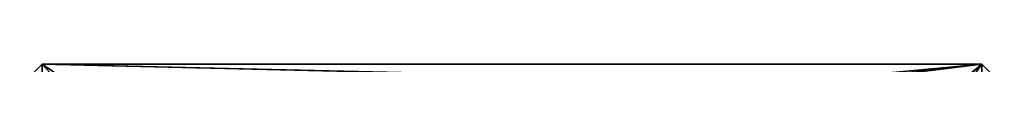
# Model space of a CAD drawing. Extents: x 0 to 8543, y 0 to 10428.
# Drawn here: x 3760 to 3804, y 9143 to 9143 of the extents above; entities that cross this region are included whole.
import ezdxf

# ---------------------------------------------------------------- set-up
doc = ezdxf.new("R2010")
doc.units = 0
doc.header["$LTSCALE"] = 25.4
doc.layers.get('0').update_dxf_attribs({"linetype": 'CONTINUOUS'})

# ---------------------------------------------------------------- blocks, each defined once
blk = doc.blocks.new('COMPONENT_43')
at = {"color": 0}
for p, q in [((0, 4, 4), (0, 32, 4)), ((0, 1, 1), (0, 32, 1)), ((0, 4, 4), (0, 32, 4)), ((0, 1, 1), (0, 32, 1)), ((1, 1), (1, 32)), ((1, 1), (1, 32)), ((43, 32), (43, 1)), ((43, 32), (43, 1)), ((44, 32, 4), (44, 4, 4)), ((44, 32, 1), (44, 1, 1)), ((44, 32, 4), (44, 4, 4)), ((44, 32, 1), (44, 1, 1)), ((44, 4, 4), (0, 4, 4)), ((0, 1, 32), (0, 4, 32)), ((0, 4, 4), (0, 4, 32)), ((1, 4, 33), (0, 4, 32)), ((0, 1, 32), (0, 4, 32)), ((44, 4, 4), (0, 4, 4)), ((0, 4, 4), (0, 4, 32)), ((1, 4, 33), (0, 4, 32)), ((43, 4, 33), (1, 4, 33)), ((1, 1, 33), (1, 4, 33)), ((1, 1, 33), (1, 4, 33)), ((43, 4, 33), (1, 4, 33)), ((43, 4, 33), (43, 1, 33)), ((43, 4, 33), (43, 1, 33)), ((44, 4, 32), (43, 4, 33)), ((44, 4, 32), (43, 4, 33)), ((44, 4, 4), (44, 4, 32)), ((44, 4, 32), (44, 1, 32)), ((44, 4, 32), (44, 1, 32)), ((44, 4, 4), (44, 4, 32)), ((0, 1, 1), (0, 1, 32)), ((0, 1, 1), (0, 1, 32)), ((1, 0, 1), (0, 1, 1)), ((0, 1, 32), (1, 0, 32)), ((0, 1, 1), (1, 1)), ((1, 0, 1), (0, 1, 1)), ((0, 1, 32), (1, 1, 33)), ((0, 1, 32), (1, 0, 32)), ((0, 1, 1), (1, 1)), ((0, 1, 32), (1, 1, 33)), ((43, 1), (1, 1)), ((1, 1, 33), (43, 1, 33)), ((1, 1, 33), (43, 1, 33)), ((1, 0, 32), (1, 1, 33)), ((1, 1), (1, 0, 1)), ((1, 0, 32), (1, 1, 33)), ((43, 1), (1, 1)), ((1, 1), (1, 0, 1)), ((43, 1), (44, 1, 1)), ((43, 1, 33), (43, 0, 32)), ((44, 1, 32), (43, 0, 32)), ((44, 1, 1), (43, 0, 1)), ((43, 1, 33), (44, 1, 32)), ((43, 1, 33), (44, 1, 32)), ((43, 1, 33), (43, 0, 32)), ((44, 1, 32), (43, 0, 32)), ((43, 1), (44, 1, 1)), ((44, 1, 1), (43, 0, 1)), ((43, 0, 1), (43, 1)), ((43, 0, 1), (43, 1)), ((44, 1, 1), (44, 1, 32)), ((44, 1, 1), (44, 1, 32)), ((43, 0, 1), (1, 0, 1)), ((1, 0, 32), (43, 0, 32)), ((1, 0, 1), (1, 0, 32)), ((1, 0, 32), (43, 0, 32)), ((1, 0, 1), (1, 0, 32)), ((43, 0, 1), (1, 0, 1)), ((43, 0, 1), (43, 0, 32)), ((43, 0, 1), (43, 0, 32))]:
    blk.add_line(p, q, dxfattribs=at)
mesh = blk.add_polyface(dxfattribs=at)
corners = [(44, 4, 4), (0, 32, 4), (0, 4, 4), (44, 32, 4)]
mesh.append_faces([[corners[k] for k in face] for face in [(0, 1, 2), (1, 0, 3)]], dxfattribs={"vtx0": -1, "color": 0})
mesh = blk.add_polyface(dxfattribs=at)
corners = [(0, 1, 1), (0, 4, 4), (0, 32, 1), (0, 1, 32), (0, 4, 32), (0, 32, 4)]
mesh.append_faces([[corners[k] for k in face] for face in [(1, 3, 4), (2, 1, 5)]], dxfattribs={"vtx0": -1, "color": 0})
mesh.append_faces([[corners[k] for k in face] for face in [(0, 1, 2)]], dxfattribs={"vtx0": -1, "vtx1": -1, "color": 0})
mesh.append_faces([[corners[k] for k in face] for face in [(1, 0, 3)]], dxfattribs={"vtx0": -1, "vtx2": -1, "color": 0})
mesh = blk.add_polyface(dxfattribs=at)
corners = [(0, 32, 1), (1, 1), (0, 1, 1), (1, 32)]
mesh.append_faces([[corners[k] for k in face] for face in [(0, 1, 2), (1, 0, 3)]], dxfattribs={"vtx0": -1, "color": 0})
mesh = blk.add_polyface(dxfattribs=at)
corners = [(1, 32), (43, 1), (1, 1), (43, 32)]
mesh.append_faces([[corners[k] for k in face] for face in [(0, 1, 2), (1, 0, 3)]], dxfattribs={"vtx0": -1, "color": 0})
mesh = blk.add_polyface(dxfattribs=at)
corners = [(43, 32), (44, 1, 1), (43, 1), (44, 32, 1)]
mesh.append_faces([[corners[k] for k in face] for face in [(0, 1, 2), (1, 0, 3)]], dxfattribs={"vtx0": -1, "color": 0})
mesh = blk.add_polyface(dxfattribs=at)
corners = [(44, 4, 32), (44, 1, 32), (44, 4, 4), (44, 1, 1), (44, 32, 1), (44, 32, 4)]
mesh.append_faces([[corners[k] for k in face] for face in [(2, 4, 5)]], dxfattribs={"vtx0": -1, "color": 0})
mesh.append_faces([[corners[k] for k in face] for face in [(3, 2, 1)]], dxfattribs={"vtx0": -1, "vtx1": -1, "color": 0})
mesh.append_faces([[corners[k] for k in face] for face in [(2, 3, 4)]], dxfattribs={"vtx0": -1, "vtx2": -1, "color": 0})
mesh.append_faces([[corners[k] for k in face] for face in [(0, 1, 2)]], dxfattribs={"vtx1": -1, "color": 0})
mesh = blk.add_polyface(dxfattribs=at)
corners = [(1, 4, 33), (0, 1, 32), (1, 1, 33), (0, 4, 32)]
mesh.append_faces([[corners[k] for k in face] for face in [(0, 1, 2), (1, 0, 3)]], dxfattribs={"vtx0": -1, "color": 0})
mesh = blk.add_polyface(dxfattribs=at)
corners = [(0, 4, 32), (44, 4, 4), (0, 4, 4), (44, 4, 32), (1, 4, 33), (43, 4, 33)]
mesh.append_faces([[corners[k] for k in face] for face in [(0, 1, 2), (3, 4, 5)]], dxfattribs={"vtx0": -1, "color": 0})
mesh.append_faces([[corners[k] for k in face] for face in [(1, 0, 3)]], dxfattribs={"vtx0": -1, "vtx1": -1, "color": 0})
mesh.append_faces([[corners[k] for k in face] for face in [(3, 0, 4)]], dxfattribs={"vtx0": -1, "vtx2": -1, "color": 0})
mesh = blk.add_polyface(dxfattribs=at)
corners = [(43, 1, 33), (1, 4, 33), (1, 1, 33), (43, 4, 33)]
mesh.append_faces([[corners[k] for k in face] for face in [(0, 1, 2), (1, 0, 3)]], dxfattribs={"vtx0": -1, "color": 0})
mesh = blk.add_polyface(dxfattribs=at)
corners = [(44, 4, 32), (43, 1, 33), (44, 1, 32), (43, 4, 33)]
mesh.append_faces([[corners[k] for k in face] for face in [(0, 1, 2), (1, 0, 3)]], dxfattribs={"vtx0": -1, "color": 0})
mesh = blk.add_polyface(dxfattribs=at)
corners = [(0, 1, 32), (1, 0, 1), (1, 0, 32), (0, 1, 1)]
mesh.append_faces([[corners[k] for k in face] for face in [(0, 1, 2), (1, 0, 3)]], dxfattribs={"vtx0": -1, "color": 0})
mesh = blk.add_polyface(dxfattribs=at)
corners = [(1, 1), (1, 0, 1), (0, 1, 1)]
mesh.append_faces([[corners[k] for k in face] for face in [(0, 1, 2)]], dxfattribs={"color": 0})
mesh = blk.add_polyface(dxfattribs=at)
corners = [(0, 1, 32), (1, 0, 32), (1, 1, 33)]
mesh.append_faces([[corners[k] for k in face] for face in [(0, 1, 2)]], dxfattribs={"color": 0})
mesh = blk.add_polyface(dxfattribs=at)
corners = [(43, 0, 32), (1, 1, 33), (1, 0, 32), (43, 1, 33)]
mesh.append_faces([[corners[k] for k in face] for face in [(0, 1, 2), (1, 0, 3)]], dxfattribs={"vtx0": -1, "color": 0})
mesh = blk.add_polyface(dxfattribs=at)
corners = [(43, 0, 1), (1, 1), (43, 1), (1, 0, 1)]
mesh.append_faces([[corners[k] for k in face] for face in [(0, 1, 2), (1, 0, 3)]], dxfattribs={"vtx0": -1, "color": 0})
mesh = blk.add_polyface(dxfattribs=at)
corners = [(44, 1, 1), (43, 0, 32), (43, 0, 1), (44, 1, 32)]
mesh.append_faces([[corners[k] for k in face] for face in [(0, 1, 2), (1, 0, 3)]], dxfattribs={"vtx0": -1, "color": 0})
mesh = blk.add_polyface(dxfattribs=at)
corners = [(43, 1, 33), (43, 0, 32), (44, 1, 32)]
mesh.append_faces([[corners[k] for k in face] for face in [(0, 1, 2)]], dxfattribs={"color": 0})
mesh = blk.add_polyface(dxfattribs=at)
corners = [(44, 1, 1), (43, 0, 1), (43, 1)]
mesh.append_faces([[corners[k] for k in face] for face in [(0, 1, 2)]], dxfattribs={"color": 0})
mesh = blk.add_polyface(dxfattribs=at)
corners = [(43, 0, 32), (1, 0, 1), (43, 0, 1), (1, 0, 32)]
mesh.append_faces([[corners[k] for k in face] for face in [(0, 1, 2), (1, 0, 3)]], dxfattribs={"vtx0": -1, "color": 0})
blk = doc.blocks.new('COMPONENT_58')
at = {"color": 0}
for p, q in [((5.164, 61.86, 4.502), (0, 0, 1.002)), ((5.164, 61.86, 28.498), (0, 0, 31.998)), ((5.164, 61.86, 4.502), (0, 0, 1.002)), ((5.164, 61.86, 28.498), (0, 0, 31.998)), ((1.283, 15.366, 7.5), (5.164, 61.86, 7.5)), ((5.164, 61.86, 25.5), (1.283, 15.366, 25.5)), ((5.164, 61.86, 25.5), (1.283, 15.366, 25.5)), ((1.283, 15.366, 7.5), (5.164, 61.86, 7.5)), ((5.164, 61.86, 7.5), (39.783, 61.86, 7.5)), ((39.783, 61.86, 25.5), (5.164, 61.86, 25.5)), ((5.164, 61.86, 4.502), (6.084, 60.86, 3.443)), ((5.164, 61.86, 4.502), (38.913, 61.86, 4.502)), ((5.164, 61.86, 4.502), (6.084, 60.86, 3.443)), ((5.164, 61.86, 28.498), (38.913, 61.86, 28.498)), ((5.164, 61.86, 28.498), (6.084, 60.86, 29.557)), ((5.164, 61.86, 28.498), (6.084, 60.86, 29.557)), ((5.164, 61.86, 4.502), (38.913, 61.86, 4.502)), ((5.164, 61.86, 4.502), (5.164, 61.86, 7.5)), ((5.164, 61.86, 7.5), (39.783, 61.86, 7.5)), ((5.164, 61.86, 25.5), (5.164, 61.86, 28.498)), ((5.164, 61.86, 28.498), (38.913, 61.86, 28.498)), ((39.783, 61.86, 25.5), (5.164, 61.86, 25.5)), ((5.164, 61.86, 25.5), (5.164, 61.86, 28.498)), ((5.164, 61.86, 4.502), (5.164, 61.86, 7.5)), ((39.783, 61.86, 28.498), (38.913, 60.928, 29.484)), ((39.783, 61.86, 28.498), (38.913, 61.86, 28.498)), ((38.913, 60.928, 29.484), (38.913, 61.86, 28.498)), ((38.913, 60.928, 3.516), (38.913, 61.86, 4.502)), ((38.913, 60.928, 29.484), (38.913, 61.86, 28.498)), ((39.783, 61.86, 28.498), (38.913, 60.928, 29.484)), ((38.913, 60.928, 3.516), (39.783, 61.86, 4.502)), ((38.913, 60.928, 3.516), (38.913, 61.86, 4.502)), ((39.783, 61.86, 4.502), (38.913, 61.86, 4.502)), ((38.913, 60.928, 3.516), (39.783, 61.86, 4.502)), ((39.783, 61.86, 4.502), (38.913, 61.86, 4.502)), ((39.783, 61.86, 28.498), (38.913, 61.86, 28.498)), ((39.783, 61.86, 7.5), (42.952, 15.366, 7.5)), ((42.952, 15.366, 25.5), (39.783, 61.86, 25.5)), ((44, 0, 31.998), (39.783, 61.86, 28.498)), ((44, 0, 1.002), (39.783, 61.86, 4.502)), ((39.783, 61.86, 4.502), (39.783, 61.86, 7.5)), ((39.783, 61.86, 25.5), (39.783, 61.86, 28.498)), ((44, 0, 31.998), (39.783, 61.86, 28.498)), ((44, 0, 1.002), (39.783, 61.86, 4.502)), ((39.783, 61.86, 4.502), (39.783, 61.86, 7.5)), ((39.783, 61.86, 7.5), (42.952, 15.366, 7.5)), ((42.952, 15.366, 25.5), (39.783, 61.86, 25.5)), ((39.783, 61.86, 25.5), (39.783, 61.86, 28.498)), ((6.084, 60.86, 3.443), (1.003, 0)), ((6.084, 60.86, 3.443), (1.003, 0)), ((6.084, 60.86, 29.557), (1.003, 0, 33)), ((6.084, 60.86, 29.557), (1.003, 0, 33)), ((6.084, 60.86, 3.443), (13.107, 60.86, 3.443)), ((6.084, 60.86, 3.443), (13.107, 60.86, 3.443)), ((6.084, 60.86, 29.557), (13.107, 60.86, 29.557)), ((6.084, 60.86, 29.557), (13.107, 60.86, 29.557)), ((13.107, 60.86, 3.443), (15.107, 60.86, 3.443)), ((13.107, 60.86, 3.443), (15.107, 60.86, 3.443)), ((13.107, 60.86, 29.557), (21.107, 60.86, 29.557)), ((13.107, 60.86, 29.557), (21.107, 60.86, 29.557)), ((15.107, 60.86, 3.443), (38.849, 60.86, 3.443)), ((15.107, 60.86, 3.443), (38.849, 60.86, 3.443)), ((21.107, 60.86, 29.557), (38.849, 60.86, 29.557)), ((21.107, 60.86, 29.557), (38.849, 60.86, 29.557)), ((38.913, 60.928, 29.484), (38.849, 60.86, 29.557)), ((38.849, 60.86, 3.443), (38.913, 60.928, 3.516)), ((38.849, 60.86, 3.443), (38.913, 60.928, 3.516)), ((38.913, 60.928, 29.484), (38.849, 60.86, 29.557)), ((38.913, 60.928, 29.484), (38.849, 60.86, 29.557)), ((38.849, 60.86, 3.443), (38.913, 60.928, 3.516)), ((38.913, 60.928, 29.484), (38.849, 60.86, 29.557)), ((38.849, 60.86, 3.443), (38.913, 60.928, 3.516)), ((42.998, 0), (38.849, 60.86, 3.443)), ((38.849, 60.86, 29.557), (38.913, 60.86, 29.557)), ((38.849, 60.86, 3.443), (38.913, 60.86, 3.443)), ((42.998, 0, 33), (38.849, 60.86, 29.557)), ((42.998, 0), (38.849, 60.86, 3.443)), ((38.849, 60.86, 29.557), (38.913, 60.86, 29.557)), ((38.849, 60.86, 3.443), (38.913, 60.86, 3.443)), ((42.998, 0, 33), (38.849, 60.86, 29.557)), ((38.913, 60.86, 29.557), (38.913, 60.928, 29.484)), ((38.913, 60.86, 3.443), (38.913, 60.928, 3.516)), ((38.913, 60.86, 29.557), (38.913, 60.928, 29.484)), ((38.913, 60.86, 3.443), (38.913, 60.928, 3.516)), ((1.283, 15.366, 7.5), (42.952, 15.366, 7.5)), ((42.952, 15.366, 25.5), (1.283, 15.366, 25.5)), ((1.283, 15.366, 25.5), (1.283, 15.366, 7.5)), ((42.952, 15.366, 25.5), (1.283, 15.366, 25.5)), ((1.283, 15.366, 7.5), (42.952, 15.366, 7.5)), ((1.283, 15.366, 25.5), (1.283, 15.366, 7.5)), ((42.952, 15.366, 7.5), (42.952, 15.366, 25.5)), ((42.952, 15.366, 7.5), (42.952, 15.366, 25.5)), ((1.003, 0, 33), (0, 0, 31.998)), ((1.003, 0, 33), (0, 0, 31.998)), ((0, 0, 4), (0, 0, 31.998)), ((0, 0, 1.002), (0, 0, 2)), ((0, 0, 1.002), (0, 0, 2)), ((0, 0, 4), (0, 0, 31.998)), ((1.003, 0, 33), (42.998, 0, 33)), ((1.003, 0, 33), (42.998, 0, 33)), ((44, 0, 31.998), (42.998, 0, 33)), ((44, 0, 31.998), (42.998, 0, 33)), ((44, 0, 4), (44, 0, 31.998)), ((44, 0, 4), (44, 0, 31.998))]:
    blk.add_line(p, q, dxfattribs=at)
blk.add_blockref('COMPONENT_43', (0, -32), dxfattribs=at)
mesh = blk.add_polyface(dxfattribs=at)
corners = [(5.164, 61.86, 4.502), (1.003, 0), (0, 0, 1.002), (6.084, 60.86, 3.443)]
mesh.append_faces([[corners[k] for k in face] for face in [(0, 1, 2), (1, 0, 3)]], dxfattribs={"vtx0": -1, "color": 0})
mesh = blk.add_polyface(dxfattribs=at)
corners = [(1.003, 0, 33), (5.164, 61.86, 28.498), (0, 0, 31.998), (6.084, 60.86, 29.557)]
mesh.append_faces([[corners[k] for k in face] for face in [(0, 1, 2), (1, 0, 3)]], dxfattribs={"vtx0": -1, "color": 0})
mesh = blk.add_polyface(dxfattribs=at)
corners = [(0, 0, 31.998), (1.283, 15.366, 25.5), (0, 0, 4), (5.164, 61.86, 28.498), (0, 0, 2), (0, 0, 1.002), (5.164, 61.86, 25.5), (1.283, 15.366, 7.5), (5.164, 61.86, 4.502), (5.164, 61.86, 7.5)]
mesh.append_faces([[corners[k] for k in face] for face in [(1, 3, 6), (8, 7, 9)]], dxfattribs={"vtx0": -1, "color": 0})
mesh.append_faces([[corners[k] for k in face] for face in [(0, 1, 2), (2, 1, 4), (4, 1, 5), (5, 7, 8), (7, 5, 1)]], dxfattribs={"vtx0": -1, "vtx1": -1, "color": 0})
mesh.append_faces([[corners[k] for k in face] for face in [(1, 0, 3)]], dxfattribs={"vtx0": -1, "vtx2": -1, "color": 0})
mesh = blk.add_polyface(dxfattribs=at)
corners = [(42.952, 15.366, 7.5), (5.164, 61.86, 7.5), (1.283, 15.366, 7.5), (39.783, 61.86, 7.5)]
mesh.append_faces([[corners[k] for k in face] for face in [(0, 1, 2), (1, 0, 3)]], dxfattribs={"vtx0": -1, "color": 0})
mesh = blk.add_polyface(dxfattribs=at)
corners = [(5.164, 61.86, 25.5), (42.952, 15.366, 25.5), (1.283, 15.366, 25.5), (39.783, 61.86, 25.5)]
mesh.append_faces([[corners[k] for k in face] for face in [(0, 1, 2), (1, 0, 3)]], dxfattribs={"vtx0": -1, "color": 0})
mesh = blk.add_polyface(dxfattribs=at)
corners = [(5.164, 61.86, 4.502), (13.107, 60.86, 3.443), (6.084, 60.86, 3.443), (15.107, 60.86, 3.443), (38.849, 60.86, 3.443), (38.913, 60.928, 3.516), (38.913, 61.86, 4.502)]
mesh.append_faces([[corners[k] for k in face] for face in [(0, 1, 2), (5, 0, 6)]], dxfattribs={"vtx0": -1, "color": 0})
mesh.append_faces([[corners[k] for k in face] for face in [(1, 0, 3), (3, 0, 4), (4, 0, 5)]], dxfattribs={"vtx0": -1, "vtx1": -1, "color": 0})
mesh = blk.add_polyface(dxfattribs=at)
corners = [(6.084, 60.86, 29.557), (38.913, 61.86, 28.498), (5.164, 61.86, 28.498), (38.913, 60.928, 29.484), (38.849, 60.86, 29.557), (13.107, 60.86, 29.557), (21.107, 60.86, 29.557)]
mesh.append_faces([[corners[k] for k in face] for face in [(0, 1, 2), (4, 5, 6)]], dxfattribs={"vtx0": -1, "color": 0})
mesh.append_faces([[corners[k] for k in face] for face in [(1, 0, 3), (3, 0, 4)]], dxfattribs={"vtx0": -1, "vtx1": -1, "color": 0})
mesh.append_faces([[corners[k] for k in face] for face in [(4, 0, 5)]], dxfattribs={"vtx0": -1, "vtx2": -1, "color": 0})
mesh = blk.add_polyface(dxfattribs=at)
corners = [(5.164, 61.86, 7.5), (38.913, 61.86, 4.502), (5.164, 61.86, 4.502), (39.783, 61.86, 4.502), (39.783, 61.86, 7.5)]
mesh.append_faces([[corners[k] for k in face] for face in [(0, 1, 2), (3, 0, 4)]], dxfattribs={"vtx0": -1, "color": 0})
mesh.append_faces([[corners[k] for k in face] for face in [(1, 0, 3)]], dxfattribs={"vtx0": -1, "vtx1": -1, "color": 0})
mesh = blk.add_polyface(dxfattribs=at)
corners = [(5.164, 61.86, 28.498), (39.783, 61.86, 25.5), (5.164, 61.86, 25.5), (39.783, 61.86, 28.498), (38.913, 61.86, 28.498)]
mesh.append_faces([[corners[k] for k in face] for face in [(0, 1, 2), (3, 0, 4)]], dxfattribs={"vtx0": -1, "color": 0})
mesh.append_faces([[corners[k] for k in face] for face in [(1, 0, 3)]], dxfattribs={"vtx0": -1, "vtx1": -1, "color": 0})
mesh = blk.add_polyface(dxfattribs=at)
corners = [(42.998, 0, 33), (38.913, 60.928, 29.484), (38.849, 60.86, 29.557), (39.783, 61.86, 28.498), (44, 0, 31.998)]
mesh.append_faces([[corners[k] for k in face] for face in [(0, 1, 2), (3, 0, 4)]], dxfattribs={"vtx0": -1, "color": 0})
mesh.append_faces([[corners[k] for k in face] for face in [(1, 0, 3)]], dxfattribs={"vtx0": -1, "vtx1": -1, "color": 0})
mesh = blk.add_polyface(dxfattribs=at)
corners = [(38.913, 60.928, 3.516), (42.998, 0), (38.849, 60.86, 3.443), (39.783, 61.86, 4.502), (44, 0, 1.002)]
mesh.append_faces([[corners[k] for k in face] for face in [(0, 1, 2), (1, 3, 4)]], dxfattribs={"vtx0": -1, "color": 0})
mesh.append_faces([[corners[k] for k in face] for face in [(1, 0, 3)]], dxfattribs={"vtx0": -1, "vtx2": -1, "color": 0})
mesh = blk.add_polyface(dxfattribs=at)
corners = [(38.913, 60.928, 29.484), (39.783, 61.86, 28.498), (38.913, 61.86, 28.498)]
mesh.append_faces([[corners[k] for k in face] for face in [(0, 1, 2)]], dxfattribs={"color": 0})
mesh = blk.add_polyface(dxfattribs=at)
corners = [(39.783, 61.86, 4.502), (38.913, 60.928, 3.516), (38.913, 61.86, 4.502)]
mesh.append_faces([[corners[k] for k in face] for face in [(0, 1, 2)]], dxfattribs={"color": 0})
mesh = blk.add_polyface(dxfattribs=at)
corners = [(39.783, 61.86, 4.502), (44, 0, 2), (44, 0, 1.002), (44, 0, 4), (42.952, 15.366, 7.5), (44, 0, 31.998), (42.952, 15.366, 25.5), (39.783, 61.86, 7.5), (39.783, 61.86, 28.498), (39.783, 61.86, 25.5)]
mesh.append_faces([[corners[k] for k in face] for face in [(0, 1, 2), (4, 0, 7), (8, 6, 9)]], dxfattribs={"vtx0": -1, "color": 0})
mesh.append_faces([[corners[k] for k in face] for face in [(1, 0, 3), (3, 4, 5)]], dxfattribs={"vtx0": -1, "vtx1": -1, "color": 0})
mesh.append_faces([[corners[k] for k in face] for face in [(3, 0, 4)]], dxfattribs={"vtx0": -1, "vtx1": -1, "vtx2": -1, "color": 0})
mesh.append_faces([[corners[k] for k in face] for face in [(5, 4, 6), (6, 8, 5)]], dxfattribs={"vtx0": -1, "vtx2": -1, "color": 0})
mesh = blk.add_polyface(dxfattribs=at)
corners = [(6.084, 60.86, 3.443), (42.998, 0), (1.003, 0), (13.107, 60.86, 3.443), (15.107, 60.86, 3.443), (38.849, 60.86, 3.443)]
mesh.append_faces([[corners[k] for k in face] for face in [(0, 1, 2), (1, 4, 5)]], dxfattribs={"vtx0": -1, "color": 0})
mesh.append_faces([[corners[k] for k in face] for face in [(1, 0, 3), (1, 3, 4)]], dxfattribs={"vtx0": -1, "vtx2": -1, "color": 0})
mesh = blk.add_polyface(dxfattribs=at)
corners = [(42.998, 0, 33), (6.084, 60.86, 29.557), (1.003, 0, 33), (13.107, 60.86, 29.557), (21.107, 60.86, 29.557), (38.849, 60.86, 29.557)]
mesh.append_faces([[corners[k] for k in face] for face in [(0, 1, 2), (4, 0, 5)]], dxfattribs={"vtx0": -1, "color": 0})
mesh.append_faces([[corners[k] for k in face] for face in [(1, 0, 3), (3, 0, 4)]], dxfattribs={"vtx0": -1, "vtx1": -1, "color": 0})
mesh = blk.add_polyface(dxfattribs=at)
corners = [(38.913, 60.928, 3.516), (38.913, 60.86, 3.443), (38.849, 60.86, 3.443)]
mesh.append_faces([[corners[k] for k in face] for face in [(0, 1, 2)]], dxfattribs={"color": 0})
mesh = blk.add_polyface(dxfattribs=at)
corners = [(38.913, 60.86, 29.557), (38.913, 60.928, 29.484), (38.849, 60.86, 29.557)]
mesh.append_faces([[corners[k] for k in face] for face in [(0, 1, 2)]], dxfattribs={"color": 0})
mesh = blk.add_polyface(dxfattribs=at)
corners = [(1.283, 15.366, 25.5), (42.952, 15.366, 7.5), (1.283, 15.366, 7.5), (42.952, 15.366, 25.5)]
mesh.append_faces([[corners[k] for k in face] for face in [(0, 1, 2), (1, 0, 3)]], dxfattribs={"vtx0": -1, "color": 0})
mesh = blk.add_polyface(dxfattribs=at)
corners = [(44, 0, 1.002), (1.003, 0), (42.998, 0), (0, 0, 1.002), (44, 0, 2), (0, 0, 2), (44, 0, 4), (0, 0, 4), (44, 0, 31.998), (0, 0, 31.998), (42.998, 0, 33), (1.003, 0, 33)]
mesh.append_faces([[corners[k] for k in face] for face in [(0, 1, 2), (9, 10, 11)]], dxfattribs={"vtx0": -1, "color": 0})
mesh.append_faces([[corners[k] for k in face] for face in [(1, 0, 3), (3, 4, 5), (5, 6, 7), (7, 8, 9)]], dxfattribs={"vtx0": -1, "vtx1": -1, "color": 0})
mesh.append_faces([[corners[k] for k in face] for face in [(3, 0, 4), (5, 4, 6), (7, 6, 8), (9, 8, 10)]], dxfattribs={"vtx0": -1, "vtx2": -1, "color": 0})
blk = doc.blocks.new('COMPONENT_4')
at = {"color": 0, "extrusion": (0, -1, 1.14353e-14)}
blk.add_blockref('COMPONENT_58', (1056, 32, -33), dxfattribs=at)
blk = doc.blocks.new('COMPONENT_5')
at = {"color": 0}
blk.add_blockref('COMPONENT_4', (2703.7, 9110, 421.667), dxfattribs=at)

msp = doc.modelspace()

# ---------------------------------------------------------------- block references
at = {"color": 0}
msp.add_blockref('COMPONENT_5', (0, 0, -250.034), dxfattribs=at)

doc.saveas('drawing.dxf')
